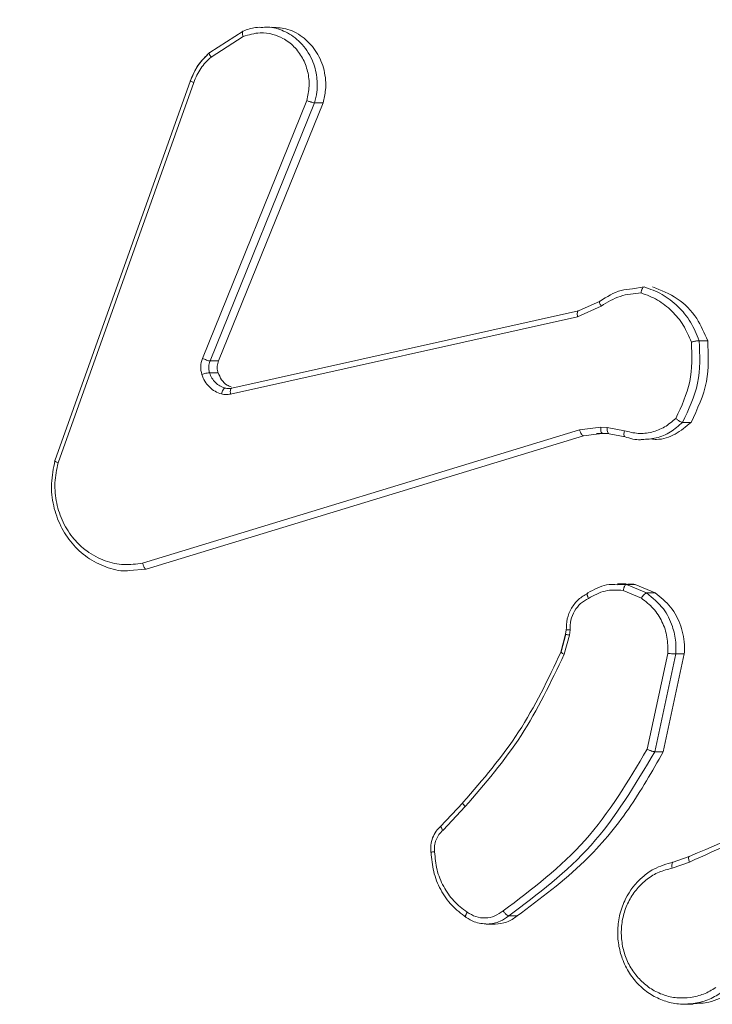
# Model space of a CAD drawing. Units: millimetres. Extents: x 1149 to 2575, y -62 to 784.
# Drawn here: x 1945 to 1947, y 222 to 225 of the extents above; entities that cross this region are included whole.
import ezdxf

# ---------------------------------------------------------------- set-up
doc = ezdxf.new("R2010")
doc.units = ezdxf.units.MM
doc.header["$LTSCALE"] = 130
doc.header["$PDSIZE"] = -1
doc.layers.add('VP-DIM', color=7, linetype='Continuous')
doc.layers.add('VP-EQ', color=7, linetype='Continuous', true_color=0x8a3492)
doc.dimstyles.new('Strefa', dxfattribs={"dimtxt": 14, "dimasz": 20, "dimexe": 20, "dimexo": 50, "dimgap": 20, "dimtad": 0, "dimdec": 0, "dimzin": 0, "dimdsep": 46, "dimtxsty": 'Standard', "dimcen": 0.09, "dimadec": 0, "dimazin": 0, "dimtfac": 1, "dimtdec": 4, "dimtofl": 0, "dimtmove": 0, "dimatfit": 3, "dimfxl": 70, "dimfxlon": 1, "dimtolj": 1, "dimtzin": 0, "dimarcsym": 0})

# ---------------------------------------------------------------- blocks, each defined once
blk = doc.blocks.new('wd1497')
at = {"layer": 'VP-EQ', "color": 0, "linetype": 'Continuous', "lineweight": 18}
for p, q in [((1945.509, 225.257, 0), (1945.6178, 225.3266, 0)), ((1945.5132, 225.2421, 0), (1945.6175, 225.3089, 0)), ((1945.0069, 223.933, 0), (1945.4468, 225.1663, 0)), ((1945.0171, 223.9269, 0), (1945.4569, 225.16, 0)), ((1945.824, 225.101, 0), (1945.4852, 224.265, 0)), ((1945.8491, 225.0935, 0), (1945.51, 224.2567, 0)), ((1945.8766, 225.0935, 0), (1945.5375, 224.2567, 0)), ((1945.8766, 225.0935, 0), (1945.8491, 225.0935, 0)), ((1946.8803, 224.491, 0), (1946.9181, 224.4969, 0)), ((1946.7056, 224.4193, 0), (1946.7756, 224.4509, 0)), ((1945.5803, 224.1684, 0), (1946.7056, 224.4193, 0)), ((1946.7022, 224.4002, 0), (1946.779, 224.4347, 0)), ((1945.5767, 224.1493, 0), (1946.7022, 224.4002, 0)), ((1947.1248, 224.3224, 0), (1947.0971, 224.3224, 0)), ((1945.5375, 224.2567, 0), (1945.51, 224.2567, 0)), ((1945.536, 224.2187, 0), (1945.5084, 224.2187, 0)), ((1945.5776, 224.1667, 0), (1945.5699, 224.1673, 0)), ((1946.7089, 224.0337, 0), (1945.2913, 223.6009, 0)), ((1946.7774, 224.0423, 0), (1946.7089, 224.0337, 0)), ((1946.7984, 224.0413, 0), (1946.7774, 224.0423, 0)), ((1946.855, 224.0304, 0), (1946.7984, 224.0413, 0)), ((1947.0705, 224.0576, 0), (1947.0429, 224.0576, 0)), ((1946.7212, 224.0141, 0), (1945.3033, 223.5812, 0)), ((1946.7639, 224.0195, 0), (1946.7212, 224.0141, 0)), ((1946.7636, 224.0218, 0), (1946.7823, 224.0224, 0)), ((1946.7837, 224.0219, 0), (1946.7639, 224.0195, 0)), ((1946.775, 224.0221, 0), (1946.775, 224.0221, 0)), ((1946.7835, 224.0219, 0), (1946.8044, 224.021, 0)), ((1946.8047, 224.0209, 0), (1946.7837, 224.0219, 0)), ((1946.8564, 224.011, 0), (1946.8047, 224.0209, 0)), ((1945.3033, 223.5812, 0), (1945.2479, 223.5769, 0)), ((1946.8605, 223.5344, 0), (1946.8322, 223.5344, 0)), ((1946.8327, 223.5313, 0), (1946.8612, 223.532, 0)), ((1946.8612, 223.532, 0), (1946.9262, 223.5044, 0)), ((1946.8612, 223.532, 0), (1946.889, 223.532, 0)), ((1946.889, 223.532, 0), (1946.954, 223.5044, 0)), ((1946.8506, 223.5126, 0), (1946.9095, 223.4874, 0)), ((1946.954, 223.5044, 0), (1946.9262, 223.5044, 0)), ((1946.6637, 223.3703, 0), (1946.6479, 223.3126, 0)), ((1946.649, 223.3138, 0), (1946.6645, 223.3707, 0)), ((1946.6759, 223.3681, 0), (1946.659, 223.3058, 0)), ((1946.6656, 223.3851, 0), (1946.6637, 223.3703, 0)), ((1946.6659, 223.3867, 0), (1946.6657, 223.3851, 0)), ((1946.6781, 223.3845, 0), (1946.6759, 223.3681, 0)), ((1946.9953, 223.3085, 0), (1946.9284, 222.9979, 0)), ((1947.021, 223.3067, 0), (1946.9526, 222.9894, 0)), ((1947.0487, 223.3067, 0), (1946.9802, 222.9894, 0)), ((1947.0487, 223.3067, 0), (1947.021, 223.3067, 0)), ((1946.9802, 222.9894, 0), (1946.9526, 222.9894, 0)), ((1946.3298, 222.8239, 0), (1946.2582, 222.7472, 0)), ((1946.2659, 222.7349, 0), (1946.3375, 222.8115, 0)), ((1947.0091, 222.612, 0), (1947.0661, 222.6315, 0)), ((1947.0129, 222.6317, 0), (1947.065, 222.6495, 0)), ((1946.5066, 222.4571, 0), (1946.4789, 222.4571, 0)), ((1946.4056, 222.4306, 0), (1946.4349, 222.4306, 0)), ((1947.0496, 222.1709, 0), (1947.0778, 222.1709, 0))]:
    blk.add_line(p, q, dxfattribs=at)
for points, knots in [([(1945.6178, 225.3266, 0), (1945.617, 225.3263, 0), (1945.6154, 225.3258, 0), (1945.6146, 225.3218, 0), (1945.6152, 225.3159, 0), (1945.6167, 225.3112, 0), (1945.6175, 225.3089, 0)], [0, 0, 0, 0, 0.250085, 0.500089, 0.750438, 1, 1, 1, 1]), ([(1945.6175, 225.3089, 0), (1945.6357, 225.3143, 0), (1945.6675, 225.3238, 0), (1945.7121, 225.3178, 0), (1945.7498, 225.3027, 0), (1945.7837, 225.2773, 0), (1945.8116, 225.24, 0), (1945.8284, 225.1958, 0), (1945.834, 225.1478, 0), (1945.8274, 225.1166, 0), (1945.824, 225.101, 0)], [0, 0, 0, 0, 0.158642, 0.276864, 0.374889, 0.499984, 0.624949, 0.749992, 0.874991, 1, 1, 1, 1]), ([(1945.6178, 225.3266, 0), (1945.6309, 225.3316, 0), (1945.6516, 225.3394, 0), (1945.6733, 225.3386, 0), (1945.6812, 225.3383, 0)], [0, 0, 0, 0, 0.635183, 1, 1, 1, 1]), ([(1945.6812, 225.3383, 0), (1945.6889, 225.3388, 0), (1945.7141, 225.3401, 0), (1945.7575, 225.3251, 0), (1945.8069, 225.2906, 0), (1945.8426, 225.2378, 0), (1945.858, 225.1807, 0), (1945.8586, 225.1324, 0), (1945.8519, 225.1052, 0), (1945.8491, 225.0935, 0)], [0, 0, 0, 0, 0.0697872, 0.2277648, 0.4026423, 0.599553, 0.7648444, 0.8983406, 1, 1, 1, 1]), ([(1945.7109, 225.3389, 0), (1945.7284, 225.3378, 0), (1945.7657, 225.3353, 0), (1945.8171, 225.3057, 0), (1945.8586, 225.2594, 0), (1945.8829, 225.2002, 0), (1945.888, 225.1422, 0), (1945.8799, 225.1075, 0), (1945.8766, 225.0935, 0)], [0, 0, 0, 0, 0.158286, 0.338272, 0.518391, 0.698649, 0.878923, 1, 1, 1, 1]), ([(1945.5071, 225.2552, 0), (1945.4941, 225.2424, 0), (1945.4681, 225.2169, 0), (1945.4533, 225.1826, 0), (1945.4458, 225.1655, 0)], [0, 0, 0, 0, 0.50027, 1, 1, 1, 1]), ([(1945.4468, 225.1663, 0), (1945.4544, 225.1839, 0), (1945.4695, 225.2186, 0), (1945.4959, 225.2443, 0), (1945.509, 225.257, 0)], [0, 0, 0, 0, 0.5057518, 1, 1, 1, 1]), ([(1945.509, 225.257, 0), (1945.508, 225.2569, 0), (1945.507, 225.2568, 0), (1945.5072, 225.2553, 0), (1945.5073, 225.2551, 0)], [0, 0, 0, 0, 0.882483, 1, 1, 1, 1]), ([(1945.5073, 225.2551, 0), (1945.5073, 225.2541, 0), (1945.5073, 225.2522, 0), (1945.5097, 225.2473, 0), (1945.512, 225.2438, 0), (1945.5132, 225.2421, 0)], [0, 0, 0, 0, 0.353957, 0.6772905, 1, 1, 1, 1]), ([(1945.4569, 225.16, 0), (1945.4637, 225.1757, 0), (1945.4774, 225.2071, 0), (1945.5013, 225.2304, 0), (1945.5132, 225.2421, 0)], [0, 0, 0, 0, 0.49995, 1, 1, 1, 1]), ([(1945.4461, 225.1661, 0), (1945.4458, 225.166, 0), (1945.4453, 225.166, 0), (1945.4459, 225.1656, 0), (1945.4461, 225.1654, 0)], [0, 0, 0, 0, 0.618722, 1, 1, 1, 1]), ([(1945.4461, 225.1654, 0), (1945.4465, 225.1651, 0), (1945.4473, 225.1644, 0), (1945.4514, 225.1623, 0), (1945.455, 225.1608, 0), (1945.4569, 225.16, 0)], [0, 0, 0, 0, 0.320934, 0.660215, 1, 1, 1, 1]), ([(1945.8491, 225.0935, 0), (1945.8481, 225.0936, 0), (1945.8461, 225.0939, 0), (1945.8414, 225.095, 0), (1945.8368, 225.0965, 0), (1945.8327, 225.0978, 0), (1945.8283, 225.0994, 0), (1945.8255, 225.1005, 0), (1945.824, 225.101, 0)], [0, 0, 0, 0, 0.205814, 0.440407, 0.5691, 0.705186, 0.848733, 1, 1, 1, 1]), ([(1946.7756, 224.4509, 0), (1946.7976, 224.4649, 0), (1946.8304, 224.4859, 0), (1946.8679, 224.4897, 0), (1946.8803, 224.491, 0)], [0, 0, 0, 0, 0.670344, 1, 1, 1, 1]), ([(1946.9181, 224.4969, 0), (1946.9173, 224.4966, 0), (1946.9155, 224.4961, 0), (1946.9133, 224.493, 0), (1946.9115, 224.4893, 0), (1946.9103, 224.4858, 0), (1946.9092, 224.4818, 0), (1946.9088, 224.4788, 0), (1946.9086, 224.4774, 0)], [0, 0, 0, 0, 0.215238, 0.452952, 0.580492, 0.71449, 0.855492, 1, 1, 1, 1]), ([(1946.9181, 224.4969, 0), (1946.9381, 224.4897, 0), (1946.978, 224.4755, 0), (1947.0293, 224.4352, 0), (1947.0715, 224.3843, 0), (1947.0886, 224.343, 0), (1947.0971, 224.3224, 0)], [0, 0, 0, 0, 0.250016, 0.500035, 0.750077, 1, 1, 1, 1]), ([(1946.946, 224.4969, 0), (1946.9735, 224.486, 0), (1947.0286, 224.4643, 0), (1947.0912, 224.4002, 0), (1947.1141, 224.3471, 0), (1947.1248, 224.3224, 0)], [0, 0, 0, 0, 0.3484807, 0.6970152, 1, 1, 1, 1]), ([(1946.7756, 224.4509, 0), (1946.7748, 224.4505, 0), (1946.7733, 224.4499, 0), (1946.7737, 224.4457, 0), (1946.7757, 224.4404, 0), (1946.7779, 224.4366, 0), (1946.779, 224.4347, 0)], [0, 0, 0, 0, 0.279454, 0.55852, 0.778607, 1, 1, 1, 1]), ([(1946.779, 224.4347, 0), (1946.7991, 224.4469, 0), (1946.8395, 224.4713, 0), (1946.8855, 224.4753, 0), (1946.9086, 224.4774, 0)], [0, 0, 0, 0, 0.50001, 1, 1, 1, 1]), ([(1946.9086, 224.4774, 0), (1946.9267, 224.4706, 0), (1946.9629, 224.4571, 0), (1947.0092, 224.42, 0), (1947.0479, 224.374, 0), (1947.0638, 224.3366, 0), (1947.0717, 224.3179, 0)], [0, 0, 0, 0, 0.249885, 0.500042, 0.750134, 1, 1, 1, 1]), ([(1946.7056, 224.4193, 0), (1946.7047, 224.419, 0), (1946.703, 224.4184, 0), (1946.7015, 224.4141, 0), (1946.7011, 224.4078, 0), (1946.7019, 224.4027, 0), (1946.7022, 224.4002, 0)], [0, 0, 0, 0, 0.2496674, 0.4995863, 0.7484324, 1, 1, 1, 1]), ([(1947.0971, 224.3224, 0), (1947.099, 224.2758, 0), (1947.1028, 224.1825, 0), (1947.0629, 224.0992, 0), (1947.0429, 224.0576, 0)], [0, 0, 0, 0, 0.5000283, 1, 1, 1, 1]), ([(1947.1248, 224.3224, 0), (1947.1268, 224.2775, 0), (1947.1308, 224.1844, 0), (1947.0911, 224.1008, 0), (1947.0705, 224.0576, 0)], [0, 0, 0, 0, 0.482069, 1, 1, 1, 1]), ([(1947.0971, 224.3224, 0), (1947.0961, 224.3224, 0), (1947.094, 224.3224, 0), (1947.0892, 224.3216, 0), (1947.0844, 224.3209, 0), (1947.0804, 224.3199, 0), (1947.076, 224.319, 0), (1947.0731, 224.3183, 0), (1947.0717, 224.3179, 0)], [0, 0, 0, 0, 0.21154, 0.448057, 0.575988, 0.711182, 0.852432, 1, 1, 1, 1]), ([(1947.0717, 224.3179, 0), (1947.0732, 224.2745, 0), (1947.0762, 224.1875, 0), (1947.0395, 224.1096, 0), (1947.0212, 224.0706, 0)], [0, 0, 0, 0, 0.500009, 1, 1, 1, 1]), ([(1945.4832, 224.2125, 0), (1945.4813, 224.2213, 0), (1945.4775, 224.239, 0), (1945.4827, 224.2563, 0), (1945.4852, 224.265, 0)], [0, 0, 0, 0, 0.500159, 1, 1, 1, 1]), ([(1945.51, 224.2567, 0), (1945.5086, 224.2569, 0), (1945.5058, 224.2573, 0), (1945.4988, 224.2595, 0), (1945.4915, 224.2622, 0), (1945.4873, 224.2641, 0), (1945.4852, 224.265, 0)], [0, 0, 0, 0, 0.279938, 0.55886, 0.779605, 1, 1, 1, 1]), ([(1945.51, 224.2567, 0), (1945.5081, 224.2507, 0), (1945.5043, 224.2382, 0), (1945.507, 224.2254, 0), (1945.5084, 224.2187, 0)], [0, 0, 0, 0, 0.478691, 1, 1, 1, 1]), ([(1945.5375, 224.2567, 0), (1945.5358, 224.2511, 0), (1945.5324, 224.2397, 0), (1945.5337, 224.2264, 0), (1945.5357, 224.2198, 0), (1945.536, 224.2187, 0)], [0, 0, 0, 0, 0.456248, 0.912372, 1, 1, 1, 1]), ([(1945.5084, 224.2187, 0), (1945.507, 224.2186, 0), (1945.5042, 224.2185, 0), (1945.497, 224.2169, 0), (1945.4897, 224.2148, 0), (1945.4854, 224.2132, 0), (1945.4832, 224.2125, 0)], [0, 0, 0, 0, 0.279763, 0.559106, 0.779333, 1, 1, 1, 1]), ([(1945.547, 224.1498, 0), (1945.54, 224.1522, 0), (1945.5256, 224.1572, 0), (1945.5073, 224.1718, 0), (1945.4921, 224.1901, 0), (1945.4862, 224.2051, 0), (1945.4832, 224.2125, 0)], [0, 0, 0, 0, 0.246332, 0.499849, 0.751766, 1, 1, 1, 1]), ([(1945.5084, 224.2187, 0), (1945.5107, 224.2127, 0), (1945.5154, 224.2008, 0), (1945.5273, 224.1862, 0), (1945.5418, 224.1747, 0), (1945.5532, 224.1708, 0), (1945.5589, 224.1688, 0)], [0, 0, 0, 0, 0.250124, 0.499996, 0.750121, 1, 1, 1, 1]), ([(1945.536, 224.2187, 0), (1945.5394, 224.2108, 0), (1945.5462, 224.195, 0), (1945.5622, 224.1789, 0), (1945.5744, 224.1741, 0), (1945.579, 224.1723, 0)], [0, 0, 0, 0, 0.3834, 0.767071, 1, 1, 1, 1]), ([(1945.5589, 224.1688, 0), (1945.5579, 224.1685, 0), (1945.5558, 224.168, 0), (1945.5523, 224.1636, 0), (1945.5491, 224.1573, 0), (1945.5477, 224.1523, 0), (1945.547, 224.1498, 0)], [0, 0, 0, 0, 0.249937, 0.50055, 0.749791, 1, 1, 1, 1]), ([(1945.5589, 224.1688, 0), (1945.5624, 224.1681, 0), (1945.5695, 224.1667, 0), (1945.5767, 224.1678, 0), (1945.5803, 224.1684, 0)], [0, 0, 0, 0, 0.4999343, 1, 1, 1, 1]), ([(1945.5767, 224.1493, 0), (1945.5763, 224.1521, 0), (1945.5755, 224.1577, 0), (1945.5762, 224.164, 0), (1945.5779, 224.1677, 0), (1945.5795, 224.1682, 0), (1945.5803, 224.1684, 0)], [0, 0, 0, 0, 0.279538, 0.559102, 0.779572, 1, 1, 1, 1]), ([(1945.5767, 224.1493, 0), (1945.5717, 224.1484, 0), (1945.5618, 224.1468, 0), (1945.552, 224.1488, 0), (1945.547, 224.1498, 0)], [0, 0, 0, 0, 0.499192, 1, 1, 1, 1]), ([(1947.0212, 224.0706, 0), (1947.0095, 224.0606, 0), (1946.9861, 224.0405, 0), (1946.9434, 224.0243, 0), (1946.8985, 224.0193, 0), (1946.8695, 224.0267, 0), (1946.855, 224.0304, 0)], [0, 0, 0, 0, 0.250136, 0.500018, 0.749956, 1, 1, 1, 1]), ([(1947.0429, 224.0576, 0), (1947.0419, 224.0577, 0), (1947.0399, 224.0581, 0), (1947.0355, 224.0602, 0), (1947.0314, 224.0627, 0), (1947.028, 224.0651, 0), (1947.0245, 224.0678, 0), (1947.0223, 224.0697, 0), (1947.0212, 224.0706, 0)], [0, 0, 0, 0, 0.218946, 0.457848, 0.585166, 0.71831, 0.856952, 1, 1, 1, 1]), ([(1946.7212, 224.0141, 0), (1946.7202, 224.0144, 0), (1946.7182, 224.015, 0), (1946.7146, 224.0195, 0), (1946.7113, 224.026, 0), (1946.7097, 224.0312, 0), (1946.7089, 224.0337, 0)], [0, 0, 0, 0, 0.249679, 0.499542, 0.749635, 1, 1, 1, 1]), ([(1946.7837, 224.0219, 0), (1946.7827, 224.0223, 0), (1946.7806, 224.0231, 0), (1946.7784, 224.0286, 0), (1946.7773, 224.0353, 0), (1946.7774, 224.04, 0), (1946.7774, 224.0423, 0)], [0, 0, 0, 0, 0.27948, 0.558509, 0.779417, 1, 1, 1, 1]), ([(1946.8047, 224.0209, 0), (1946.8036, 224.0213, 0), (1946.8016, 224.0222, 0), (1946.7994, 224.0276, 0), (1946.7983, 224.0343, 0), (1946.7983, 224.039, 0), (1946.7984, 224.0413, 0)], [0, 0, 0, 0, 0.280141, 0.559446, 0.779162, 1, 1, 1, 1]), ([(1947.0429, 224.0576, 0), (1947.0303, 224.0464, 0), (1947.0049, 224.024, 0), (1946.9589, 224.0046, 0), (1946.9269, 224.0028, 0), (1946.9115, 224.002, 0)], [0, 0, 0, 0, 0.337263, 0.680841, 1, 1, 1, 1]), ([(1947.0705, 224.0576, 0), (1947.0541, 224.0439, 0), (1947.0212, 224.0166, 0), (1946.9735, 224.0001, 0), (1946.9469, 224.0031, 0), (1946.941, 224.0037, 0)], [0, 0, 0, 0, 0.4377159, 0.8752933, 1, 1, 1, 1]), ([(1946.8564, 224.011, 0), (1946.8554, 224.0114, 0), (1946.8535, 224.0121, 0), (1946.8527, 224.0173, 0), (1946.8532, 224.0237, 0), (1946.8544, 224.0282, 0), (1946.855, 224.0304, 0)], [0, 0, 0, 0, 0.279787, 0.559169, 0.779126, 1, 1, 1, 1]), ([(1946.9115, 224.002, 0), (1946.91, 224.0018, 0), (1946.8914, 223.9996, 0), (1946.8732, 224.0055, 0), (1946.8564, 224.011, 0)], [0, 0, 0, 0, 0.079637, 1, 1, 1, 1]), ([(1945.2479, 223.5769, 0), (1945.2443, 223.5765, 0), (1945.2187, 223.574, 0), (1945.1711, 223.5872, 0), (1945.1108, 223.6168, 0), (1945.0608, 223.6631, 0), (1945.0231, 223.7207, 0), (1945, 223.787, 0), (1944.9919, 223.8603, 0), (1945.0019, 223.9085, 0), (1945.0069, 223.933, 0)], [0, 0, 0, 0, 0.02265, 0.16222, 0.301822, 0.441435, 0.574882, 0.712475, 0.854193, 1, 1, 1, 1]), ([(1945.0069, 223.933, 0), (1945.0064, 223.9329, 0), (1945.0052, 223.9328, 0), (1945.006, 223.9319, 0), (1945.0078, 223.9308, 0), (1945.0101, 223.9297, 0), (1945.0132, 223.9284, 0), (1945.0158, 223.9274, 0), (1945.0171, 223.9269, 0)], [0, 0, 0, 0, 0.202485, 0.436226, 0.564996, 0.701908, 0.846755, 1, 1, 1, 1]), ([(1945.2913, 223.6009, 0), (1945.2709, 223.5982, 0), (1945.2301, 223.5928, 0), (1945.1672, 223.6064, 0), (1945.1117, 223.6358, 0), (1945.0653, 223.6794, 0), (1945.031, 223.7324, 0), (1945.0101, 223.7951, 0), (1945.0036, 223.8619, 0), (1945.0126, 223.9052, 0), (1945.0171, 223.9269, 0)], [0, 0, 0, 0, 0.125047, 0.249976, 0.386903, 0.499941, 0.624962, 0.750004, 0.875051, 1, 1, 1, 1]), ([(1945.3033, 223.5812, 0), (1945.3024, 223.5814, 0), (1945.3005, 223.5819, 0), (1945.2978, 223.585, 0), (1945.2956, 223.5887, 0), (1945.2939, 223.5923, 0), (1945.2924, 223.5964, 0), (1945.2917, 223.5994, 0), (1945.2913, 223.6009, 0)], [0, 0, 0, 0, 0.211812, 0.448669, 0.576792, 0.711087, 0.85207, 1, 1, 1, 1]), ([(1946.7361, 223.5045, 0), (1946.7557, 223.5158, 0), (1946.7863, 223.5333, 0), (1946.8204, 223.5319, 0), (1946.8327, 223.5313, 0)], [0, 0, 0, 0, 0.640543, 1, 1, 1, 1]), ([(1946.8506, 223.5126, 0), (1946.8509, 223.514, 0), (1946.8515, 223.5169, 0), (1946.8527, 223.5208, 0), (1946.8541, 223.5243, 0), (1946.856, 223.528, 0), (1946.8585, 223.5312, 0), (1946.8603, 223.5317, 0), (1946.8612, 223.532, 0)], [0, 0, 0, 0, 0.141663, 0.277689, 0.410646, 0.537224, 0.777625, 1, 1, 1, 1]), ([(1946.8606, 223.532, 0), (1946.8672, 223.5329, 0), (1946.8768, 223.5341, 0), (1946.8862, 223.5325, 0), (1946.889, 223.532, 0)], [0, 0, 0, 0, 0.6968644, 1, 1, 1, 1]), ([(1946.7353, 223.5033, 0), (1946.7249, 223.4973, 0), (1946.7041, 223.4852, 0), (1946.6814, 223.4557, 0), (1946.6669, 223.4209, 0), (1946.6661, 223.3959, 0), (1946.6657, 223.3834, 0)], [0, 0, 0, 0, 0.250698, 0.5010466, 0.7506109, 1, 1, 1, 1]), ([(1946.7361, 223.5045, 0), (1946.7354, 223.5043, 0), (1946.7339, 223.5038, 0), (1946.7335, 223.5008, 0), (1946.7339, 223.4975, 0), (1946.7348, 223.4943, 0), (1946.736, 223.4908, 0), (1946.7372, 223.4883, 0), (1946.7378, 223.487, 0)], [0, 0, 0, 0, 0.226304, 0.467157, 0.593908, 0.72528, 0.859963, 1, 1, 1, 1]), ([(1946.8506, 223.5126, 0), (1946.8307, 223.5138, 0), (1946.791, 223.5162, 0), (1946.7555, 223.4968, 0), (1946.7378, 223.487, 0)], [0, 0, 0, 0, 0.499986, 1, 1, 1, 1]), ([(1946.9262, 223.5044, 0), (1946.925, 223.504, 0), (1946.9226, 223.5034, 0), (1946.9176, 223.4989, 0), (1946.9131, 223.4933, 0), (1946.9107, 223.4894, 0), (1946.9095, 223.4874, 0)], [0, 0, 0, 0, 0.2799764, 0.5589498, 0.7798214, 1, 1, 1, 1]), ([(1946.9262, 223.5044, 0), (1946.9459, 223.4885, 0), (1946.9819, 223.4595, 0), (1947.0107, 223.4006, 0), (1947.0222, 223.3498, 0), (1947.0214, 223.3196, 0), (1947.021, 223.3067, 0)], [0, 0, 0, 0, 0.334629, 0.612892, 0.834717, 1, 1, 1, 1]), ([(1946.954, 223.5044, 0), (1946.9719, 223.4902, 0), (1947.0076, 223.462, 0), (1947.0404, 223.3985, 0), (1947.0505, 223.3444, 0), (1947.0491, 223.3138, 0), (1947.0487, 223.3067, 0)], [0, 0, 0, 0, 0.303118, 0.606411, 0.909416, 1, 1, 1, 1]), ([(1946.7378, 223.487, 0), (1946.7289, 223.4819, 0), (1946.7112, 223.4717, 0), (1946.6917, 223.4466, 0), (1946.6792, 223.4167, 0), (1946.6785, 223.3952, 0), (1946.6781, 223.3845, 0)], [0, 0, 0, 0, 0.250035, 0.500073, 0.750011, 1, 1, 1, 1]), ([(1946.9095, 223.4874, 0), (1946.923, 223.4771, 0), (1946.9499, 223.4565, 0), (1946.9781, 223.4122, 0), (1946.9953, 223.3617, 0), (1946.9953, 223.3262, 0), (1946.9953, 223.3085, 0)], [0, 0, 0, 0, 0.249962, 0.499863, 0.749845, 1, 1, 1, 1]), ([(1946.6637, 223.3705, 0), (1946.6635, 223.3705, 0), (1946.6631, 223.3705, 0), (1946.6637, 223.3704, 0), (1946.664, 223.3703, 0)], [0, 0, 0, 0, 0.524998, 1, 1, 1, 1]), ([(1946.664, 223.3703, 0), (1946.6645, 223.3702, 0), (1946.6654, 223.3699, 0), (1946.6699, 223.369, 0), (1946.6739, 223.3684, 0), (1946.6759, 223.3681, 0)], [0, 0, 0, 0, 0.3202157, 0.6597043, 1, 1, 1, 1]), ([(1946.6665, 223.3851, 0), (1946.6659, 223.3851, 0), (1946.6647, 223.3852, 0), (1946.666, 223.385, 0), (1946.6684, 223.3849, 0), (1946.671, 223.3847, 0), (1946.6742, 223.3846, 0), (1946.6768, 223.3845, 0), (1946.6781, 223.3845, 0)], [0, 0, 0, 0, 0.227693, 0.469628, 0.596366, 0.727111, 0.861656, 1, 1, 1, 1]), ([(1946.3315, 222.8257, 0), (1946.3949, 222.8991, 0), (1946.5218, 223.0461, 0), (1946.6066, 223.2245, 0), (1946.649, 223.3138, 0)], [0, 0, 0, 0, 0.5000193, 1, 1, 1, 1]), ([(1946.3375, 222.8115, 0), (1946.4017, 222.8859, 0), (1946.53, 223.0347, 0), (1946.616, 223.2154, 0), (1946.659, 223.3058, 0)], [0, 0, 0, 0, 0.499994, 1, 1, 1, 1]), ([(1946.6481, 223.3133, 0), (1946.6479, 223.3132, 0), (1946.6475, 223.3131, 0), (1946.648, 223.3128, 0), (1946.6482, 223.3126, 0)], [0, 0, 0, 0, 0.578021, 1, 1, 1, 1]), ([(1946.6482, 223.3126, 0), (1946.6486, 223.3121, 0), (1946.6493, 223.3111, 0), (1946.6535, 223.3086, 0), (1946.6571, 223.3067, 0), (1946.659, 223.3058, 0)], [0, 0, 0, 0, 0.3342715, 0.6667507, 1, 1, 1, 1]), ([(1947.021, 223.3067, 0), (1947.0198, 223.3068, 0), (1947.0174, 223.3069, 0), (1947.0108, 223.3073, 0), (1947.003, 223.3078, 0), (1946.9978, 223.3083, 0), (1946.9953, 223.3085, 0)], [0, 0, 0, 0, 0.250236, 0.500253, 0.749959, 1, 1, 1, 1]), ([(1946.9284, 222.9979, 0), (1946.8666, 222.894, 0), (1946.7429, 222.6861, 0), (1946.555, 222.5444, 0), (1946.461, 222.4736, 0)], [0, 0, 0, 0, 0.499985, 1, 1, 1, 1]), ([(1946.9526, 222.9894, 0), (1946.8894, 222.8829, 0), (1946.7642, 222.6718, 0), (1946.5734, 222.5282, 0), (1946.4789, 222.4571, 0)], [0, 0, 0, 0, 0.504664, 1, 1, 1, 1]), ([(1946.9802, 222.9894, 0), (1946.9444, 222.9262, 0), (1946.8719, 222.7982, 0), (1946.7156, 222.6126, 0), (1946.582, 222.5132, 0), (1946.5066, 222.4571, 0)], [0, 0, 0, 0, 0.298028, 0.603785, 1, 1, 1, 1]), ([(1946.9526, 222.9894, 0), (1946.9517, 222.9895, 0), (1946.9497, 222.9897, 0), (1946.9452, 222.991, 0), (1946.9408, 222.9926, 0), (1946.9368, 222.9941, 0), (1946.9326, 222.9959, 0), (1946.9298, 222.9973, 0), (1946.9284, 222.9979, 0)], [0, 0, 0, 0, 0.20223, 0.43597, 0.565025, 0.701875, 0.847048, 1, 1, 1, 1]), ([(1946.3315, 222.8257, 0), (1946.3308, 222.8255, 0), (1946.3294, 222.825, 0), (1946.33, 222.8217, 0), (1946.3327, 222.8171, 0), (1946.3359, 222.8134, 0), (1946.3375, 222.8115, 0)], [0, 0, 0, 0, 0.249946, 0.499731, 0.749707, 1, 1, 1, 1]), ([(1947.065, 222.6495, 0), (1947.2078, 222.7126, 0), (1947.464, 222.8258, 0), (1947.7411, 222.8315, 0), (1947.8638, 222.834, 0)], [0, 0, 0, 0, 0.557108, 1, 1, 1, 1]), ([(1947.066, 222.6317, 0), (1947.1587, 222.6743, 0), (1947.3442, 222.7595, 0), (1947.5438, 222.7937, 0), (1947.6436, 222.8108, 0)], [0, 0, 0, 0, 0.499999, 1, 1, 1, 1]), ([(1946.26, 222.7489, 0), (1946.2542, 222.7435, 0), (1946.2427, 222.7326, 0), (1946.2314, 222.711, 0), (1946.225, 222.6872, 0), (1946.2259, 222.671, 0), (1946.2264, 222.6629, 0)], [0, 0, 0, 0, 0.251047, 0.501162, 0.750758, 1, 1, 1, 1]), ([(1946.2386, 222.6651, 0), (1946.2382, 222.6718, 0), (1946.2375, 222.685, 0), (1946.2427, 222.7043, 0), (1946.2519, 222.7218, 0), (1946.2613, 222.7305, 0), (1946.2659, 222.7349, 0)], [0, 0, 0, 0, 0.2501509, 0.4999512, 0.7502126, 1, 1, 1, 1]), ([(1946.2608, 222.7499, 0), (1946.2602, 222.7497, 0), (1946.2589, 222.7493, 0), (1946.2589, 222.7469, 0), (1946.2599, 222.7441, 0), (1946.2613, 222.7414, 0), (1946.2633, 222.7383, 0), (1946.2651, 222.736, 0), (1946.2659, 222.7349, 0)], [0, 0, 0, 0, 0.212674, 0.449416, 0.577904, 0.712202, 0.852829, 1, 1, 1, 1]), ([(1946.2271, 222.6637, 0), (1946.2265, 222.6637, 0), (1946.2253, 222.6637, 0), (1946.2271, 222.6641, 0), (1946.2315, 222.6646, 0), (1946.2362, 222.6649, 0), (1946.2386, 222.6651, 0)], [0, 0, 0, 0, 0.242163, 0.489749, 0.741994, 1, 1, 1, 1]), ([(1946.3411, 222.4526, 0), (1946.3248, 222.4648, 0), (1946.2923, 222.4894, 0), (1946.2567, 222.5412, 0), (1946.2325, 222.6001, 0), (1946.2289, 222.6425, 0), (1946.2271, 222.6637, 0)], [0, 0, 0, 0, 0.250012, 0.500017, 0.749856, 1, 1, 1, 1]), ([(1946.3441, 222.4694, 0), (1946.3291, 222.4808, 0), (1946.299, 222.5036, 0), (1946.2664, 222.5519, 0), (1946.2437, 222.6062, 0), (1946.2403, 222.6455, 0), (1946.2386, 222.6651, 0)], [0, 0, 0, 0, 0.24987, 0.50007, 0.750114, 1, 1, 1, 1]), ([(1947.078, 222.1729, 0), (1947.062, 222.1717, 0), (1947.0299, 222.1695, 0), (1946.9831, 222.1804, 0), (1946.9397, 222.201, 0), (1946.9013, 222.2313, 0), (1946.8691, 222.2708, 0), (1946.8467, 222.3161, 0), (1946.8342, 222.3644, 0), (1946.8312, 222.4136, 0), (1946.8385, 222.4643, 0), (1946.861, 222.5254, 0), (1946.9002, 222.5758, 0), (1946.9551, 222.6153, 0), (1946.9912, 222.6255, 0), (1947.0129, 222.6317, 0)], [0, 0, 0, 0, 0.071494, 0.142983, 0.2116, 0.28213, 0.35454, 0.428904, 0.494289, 0.562553, 0.633566, 0.707337, 0.83461, 0.90049, 1, 1, 1, 1]), ([(1947.0091, 222.612, 0), (1947.0088, 222.6146, 0), (1947.0081, 222.6197, 0), (1947.0087, 222.6262, 0), (1947.0103, 222.6307, 0), (1947.012, 222.6314, 0), (1947.0129, 222.6317, 0)], [0, 0, 0, 0, 0.250337, 0.500191, 0.749899, 1, 1, 1, 1]), ([(1947.065, 222.6495, 0), (1947.0642, 222.6492, 0), (1947.0624, 222.6485, 0), (1947.0622, 222.6437, 0), (1947.0635, 222.6379, 0), (1947.0652, 222.6338, 0), (1947.066, 222.6317, 0)], [0, 0, 0, 0, 0.279896, 0.558944, 0.778834, 1, 1, 1, 1]), ([(1947.0686, 222.1927, 0), (1947.054, 222.1917, 0), (1947.0247, 222.1896, 0), (1946.9813, 222.1996, 0), (1946.941, 222.2189, 0), (1946.9057, 222.2474, 0), (1946.877, 222.2834, 0), (1946.8565, 222.3253, 0), (1946.845, 222.3709, 0), (1946.8433, 222.4182, 0), (1946.8512, 222.4647, 0), (1946.8686, 222.5081, 0), (1946.8945, 222.5465, 0), (1946.9275, 222.5777, 0), (1946.9662, 222.601, 0), (1946.9948, 222.6083, 0), (1947.0091, 222.612, 0)], [0, 0, 0, 0, 0.071417, 0.142849, 0.214269, 0.28572, 0.357143, 0.428565, 0.500025, 0.571431, 0.642867, 0.714292, 0.785711, 0.857152, 0.928557, 1, 1, 1, 1]), ([(1946.3411, 222.4526, 0), (1946.3404, 222.4528, 0), (1946.3389, 222.4533, 0), (1946.3387, 222.4561, 0), (1946.3394, 222.4593, 0), (1946.3404, 222.4623, 0), (1946.342, 222.4657, 0), (1946.3433, 222.4682, 0), (1946.3441, 222.4694, 0)], [0, 0, 0, 0, 0.222707, 0.463043, 0.59053, 0.721987, 0.85873, 1, 1, 1, 1]), ([(1946.461, 222.4736, 0), (1946.4522, 222.4674, 0), (1946.4346, 222.4551, 0), (1946.4032, 222.449, 0), (1946.3715, 222.4528, 0), (1946.3532, 222.4639, 0), (1946.3441, 222.4694, 0)], [0, 0, 0, 0, 0.250102, 0.500075, 0.749986, 1, 1, 1, 1]), ([(1946.4789, 222.4571, 0), (1946.4779, 222.4574, 0), (1946.4758, 222.4578, 0), (1946.472, 222.4606, 0), (1946.4687, 222.4638, 0), (1946.466, 222.4668, 0), (1946.4634, 222.4701, 0), (1946.4618, 222.4724, 0), (1946.461, 222.4736, 0)], [0, 0, 0, 0, 0.228594, 0.470772, 0.597424, 0.727899, 0.862385, 1, 1, 1, 1]), ([(1946.4107, 222.4306, 0), (1946.3956, 222.4318, 0), (1946.3707, 222.4336, 0), (1946.3494, 222.4472, 0), (1946.3411, 222.4526, 0)], [0, 0, 0, 0, 0.608035, 1, 1, 1, 1]), ([(1946.4789, 222.4571, 0), (1946.4699, 222.4507, 0), (1946.4494, 222.4358, 0), (1946.4246, 222.4325, 0), (1946.4107, 222.4306, 0)], [0, 0, 0, 0, 0.436845, 1, 1, 1, 1]), ([(1946.5066, 222.4571, 0), (1946.4955, 222.4494, 0), (1946.4736, 222.4341, 0), (1946.4476, 222.4319, 0), (1946.4348, 222.4308, 0)], [0, 0, 0, 0, 0.5074855, 1, 1, 1, 1]), ([(1947.1505, 222.2247, 0), (1947.1377, 222.217, 0), (1947.1121, 222.2014, 0), (1947.0831, 222.1956, 0), (1947.0686, 222.1927, 0)], [0, 0, 0, 0, 0.50015, 1, 1, 1, 1]), ([(1947.1954, 222.2079, 0), (1947.1736, 222.1952, 0), (1947.1366, 222.1736, 0), (1947.0948, 222.1737, 0), (1947.0776, 222.1737, 0)], [0, 0, 0, 0, 0.589384, 1, 1, 1, 1]), ([(1947.1676, 222.2079, 0), (1947.1536, 222.1994, 0), (1947.1256, 222.1824, 0), (1947.0939, 222.176, 0), (1947.078, 222.1729, 0)], [0, 0, 0, 0, 0.499991, 1, 1, 1, 1])]:
    blk.add_open_spline(points, degree=3, knots=knots, dxfattribs=at)
blk = doc.blocks.new('wd1497 2d')
at = {"layer": 'VP-EQ', "color": 0}
blk.add_blockref('wd1497', (0, 0), dxfattribs=at)
blk = doc.blocks.new('*D17')
at = {"layer": 'Defpoints', "color": 0}
for p in [(2038.153, 679.3246), (2038.153, 222.5199), (1843.9017, 222.4902)]:
    blk.add_point(p, dxfattribs=at)
at = {"layer": 'VP-DIM', "color": 0, "lineweight": -2}
for p, q in [((1843.9017, 609.3246), (1843.9017, 699.3246)), ((2038.153, 609.3246), (2038.153, 699.3246)), ((1863.9017, 679.3246), (1904.694, 679.3246)), ((2018.153, 679.3246), (1977.3607, 679.3246))]:
    blk.add_line(p, q, dxfattribs=at)
at = {"layer": 'VP-DIM', "color": 0}
for points in [[(1863.9017, 682.6579), (1863.9017, 675.9912), (1843.9017, 679.3246)], [(2018.153, 675.9912), (2018.153, 682.6579), (2038.153, 679.3246)]]:
    blk.add_solid(points, dxfattribs=at)
at = {"layer": 'VP-DIM', "color": 0, "insert": (1941.0273, 679.3246), "char_height": 14, "attachment_point": 5}
blk.add_mtext('\\A1;194', dxfattribs=at)

msp = doc.modelspace()

# ---------------------------------------------------------------- block references
at = {"layer": 'VP-EQ', "color": 0}
msp.add_blockref('wd1497 2d', (0, 0), dxfattribs=at)

# ---------------------------------------------------------------- dimensions: what is measured, and where the dimension line sits
at = {"layer": 'VP-DIM', "color": 0}
dim = msp.add_linear_dim(base=(2038.153, 679.3246), p1=(1843.9017, 222.4902), p2=(2038.153, 222.5199, 0), dimstyle='Strefa', dxfattribs=at)
dim.commit()
dim.dimension.update_dxf_attribs({"geometry": '*D17', "text_midpoint": (1941.0273, 679.3246)})

doc.saveas('drawing.dxf')
